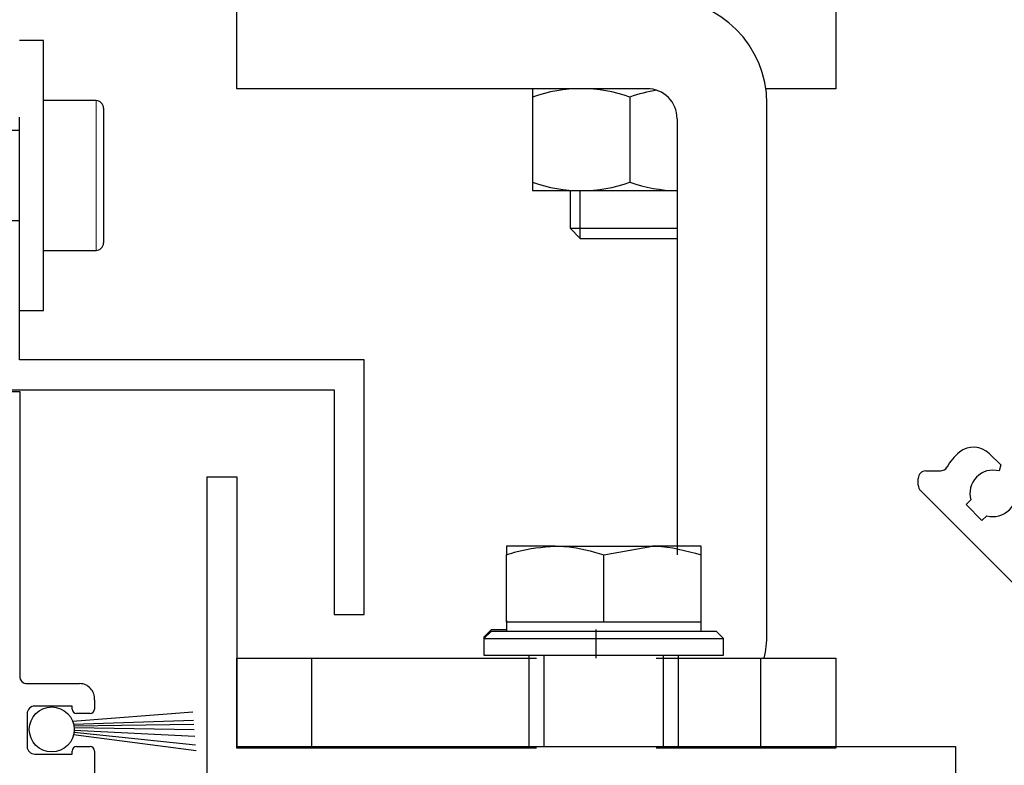
# Model space of a CAD drawing. Units: millimetres. Extents: x 49 to 1238, y 265 to 1106.
# Drawn here: x 200 to 266, y 725 to 774 of the extents above; entities that cross this region are included whole.
import ezdxf

# ---------------------------------------------------------------- set-up
doc = ezdxf.new("R2010")
doc.units = ezdxf.units.MM
doc.linetypes.add('HIDDENNEW00', pattern=[4.5, 1.5, -1.5, 1.5])
doc.linetypes.add('MITTEX2', pattern=[4, 2.5, -0.5, 0.5, -0.5])
for name, color, linetype in [('02_Bemassung', 4, 'Continuous'), ('03_Mittellinie', 1, 'MITTEX2'), ('10_ES200-Antrieb', 5, 'Continuous'), ('255053_LM-Traeger', 3, 'Continuous'), ('255053_LM-Traeger150', 3, 'Continuous'), ('255062_Verkleidung', 5, 'Continuous'), ('257133', 7, 'Continuous'), ('2D_SICHTBARE_KANTEN', 1, 'HIDDENNEW00'), ('99', 7, 'Continuous'), ('Antrieb', 4, 'Continuous'), ('Bürstendichtung', 8, 'Continuous'), ('ES200', 7, 'Continuous')]:
    doc.layers.add(name, color=color, linetype=linetype)

# ---------------------------------------------------------------- blocks, each defined once
blk = doc.blocks.new('257133')
at = {"color": 3, "linetype": 'Continuous', "lineweight": 30}
for p, q in [((-100.5053586770823, 759.9245463022055), (-100.5053586770823, 739.9245653756918)), ((-100.5053363253405, 759.9245463022055), (-98.50533599751492, 759.9245463022055)), ((-98.50533599751492, 759.9245463022055), (-98.50533599751492, 741.9245396264853)), ((-98.50533599751492, 741.9245396264853), (-50.50533488179047, 741.9245396264853)), ((-50.50533488179047, 741.9245396264853), (-50.50533488179047, 739.9245653756918)), ((-50.50533488179047, 739.9245653756918), (-100.5053363253405, 739.9245653756918))]:
    blk.add_line(p, q, dxfattribs=at)
blk = doc.blocks.new('Fluegelsenkrecht1')
at = {"color": 7, "linetype": 'Continuous', "lineweight": 30}
for p, q in [((216.6754326571094, 928.6579089080174), (216.6754326571094, 928.0773596679051)), ((219.9254336554872, 928.6579089080174), (216.6754326571094, 928.6579089080174)), ((219.9254336554872, 928.6579089080174), (226.4254319269525, 928.6579089080174)), ((223.1754327912199, 928.0773596679051), (226.4254319269525, 928.6579089080174)), ((229.6754329253303, 928.6579089080174), (226.4254319269525, 928.6579089080174)), ((229.6754329253303, 928.0773596679051), (229.6754329253303, 928.6579089080174)), ((216.6754326571094, 923.5829310332615), (216.6754326571094, 928.0773596679051)), ((223.1754327912199, 923.5829310332615), (223.1754327912199, 928.0773596679051)), ((229.6754329253303, 923.5829310332615), (229.6754329253303, 928.0773596679051)), ((216.6754084427225, 923.6829476271946), (216.6754084427225, 923.0829672728855)), ((216.6754326571094, 923.5829310332615), (216.6754326571094, 922.9829506789524)), ((219.9254336554872, 923.5829310332615), (216.6754326571094, 923.5829310332615)), ((223.1754327912199, 923.5829310332615), (219.9254336554872, 923.5829310332615)), ((226.4254319269525, 923.5829310332615), (223.1754327912199, 923.5829310332615)), ((229.6754329253303, 923.5829310332615), (226.4254319269525, 923.5829310332615)), ((229.6754329253303, 922.9829506789524), (229.6754329253303, 923.5829310332615)), ((215.6754082788097, 923.0829672728855), (215.1754072655307, 922.5830035125095)), ((215.1754072655307, 922.5830035125095), (215.1754072655307, 921.4829401885349)), ((215.1754072655307, 922.5830035125095), (215.2754331726896, 922.5830035125095)), ((215.6754324931966, 922.9829506789524), (215.1754333425628, 922.4829869185764)), ((215.1754333425628, 922.4829869185764), (215.1754333425628, 921.3829235946018)), ((215.1754333425628, 922.4829869185764), (223.7887087066042, 922.4829869185764)), ((215.6754082788097, 923.0829672728855), (216.6754084427225, 923.0829672728855)), ((215.6754324931966, 922.9829506789524), (223.7503791947233, 922.9829506789524)), ((223.7503791947233, 922.9829506789524), (230.6754330892431, 922.9829506789524)), ((223.7887087066042, 922.4829869185764), (231.1754331711995, 922.4829869185764)), ((231.1754331711995, 922.4829869185764), (230.6754330892431, 922.9829506789524)), ((231.1754331711995, 921.3829235946018), (231.1754331711995, 922.4829869185764)), ((215.1754333425628, 921.3829235946018), (223.7887087066042, 921.3829235946018)), ((218.175431971656, 921.3829235946018), (218.175431971656, 915.2829842482884)), ((219.1754321355688, 921.3829235946018), (219.1754321355688, 915.2829842482884)), ((223.7887087066042, 921.3829235946018), (231.1754331711995, 921.3829235946018)), ((227.175433446871, 915.2829842482884), (227.175433446871, 921.3829235946018)), ((228.1754336107837, 915.2829842482884), (228.1754336107837, 921.3829235946018))]:
    blk.add_line(p, q, dxfattribs=at)
for points, knots in [([(216.6754326571094, 928.0773596679051), (216.9120115770473, 928.1538569854736), (217.9628015150828, 928.4936277968734), (219.0685993960008, 928.5861880382138), (219.9254336554872, 928.6579089080174)], [0, 0, 0, 0, 0.225143876406102, 1, 1, 1, 1]), ([(219.9254336554872, 928.6579089080174), (220.1915969309209, 928.650890456254), (221.2968130229793, 928.6217470448742), (222.3647109816649, 928.3122910397644), (223.1754327912199, 928.0773596679051)], [0, 0, 0, 0, 0.2408246471854801, 1, 1, 1, 1]), ([(226.4254319269525, 928.6579089080174), (226.502503744225, 928.657345628658), (227.6046709915944, 928.6492904395759), (228.6775643416444, 928.3529643812215), (229.6754329253303, 928.0773596679051)], [0, 0, 0, 0, 0.06992751549849953, 1, 1, 1, 1])]:
    blk.add_open_spline(points, degree=3, knots=knots, dxfattribs=at)
blk = doc.blocks.new('255053_LM-Traeger150')
at = {"layer": '255053_LM-Traeger'}
for p, q in [((46.50217992132389, 25.69223896909773), (53.0022599213238, 25.69223896909773)), ((53.0022599213238, 25.69223896909773), (53.0022599213238, 6.698408969097727)), ((53.50224992132382, 6.199968969097711), (57.00223992132385, 6.199968969097711)), ((56.5022599213238, 4.699978969097685), (54.00226992132389, 4.699978969097685)), ((56.5022599213238, 4.49995896909769), (56.5022599213238, 4.699978969097685)), ((58.00224992132382, 5.112058969097689), (58.00224992132382, 4.49995896909769)), ((53.50224992132382, 4.199918969097723), (53.50224992132382, 2.000048969097691)), ((57.70223992132389, 4.199998969097692), (56.80225992132387, 4.199998969097692)), ((56.80225992132387, 1.999968969097722), (57.70223992132389, 1.999968969097722)), ((54.00226992132389, 1.499988969097728), (56.5022599213238, 1.499988969097728)), ((56.5022599213238, 1.499988969097728), (56.5022599213238, 1.700038969097704)), ((58.00224992132382, 1.699968969097711), (58.00224992132382, -1.030902296861314e-06))]:
    blk.add_line(p, q, dxfattribs=at)
for centre, radius, start, end in [((53.49988992132387, 6.697608969097701), 0.49763543, 179.9095499999991, 270.272100000003), ((57.00224992132382, 5.196428969097724), 1.0035537, 355.1767900000009, 90), ((54.00224992132382, 4.199978969097685), 0.5, 89.9999989999986, 180.0089499999991), ((56.80224992132389, 4.499978969097697), 0.3, 180, 270), ((57.70224992132387, 4.499978969097697), 0.3, 270, 0), ((54.00224992132382, 1.999978969097697), 0.50000001, 179.9910500000008, 270), ((56.80224992132389, 1.699978969097685), 0.3, 89.99999799999719, 179.9877100000009), ((57.70224992132387, 1.699978969097685), 0.3, 0.0006042502015222031, 90)]:
    blk.add_arc(centre, radius, start, end, dxfattribs=at)
blk = doc.blocks.new('255062_Verkleidung')
at = {"layer": '255062_Verkleidung', "linetype": 'Continuous'}
for p, q in [((4.75905155560605, 21.64465523856245), (5.507901555606054, 20.89576923856245)), ((0.5000015556060475, 20.50001623856247), (1.477931555606062, 20.50001623856247)), ((5.507901555606054, 20.89576923856245), (5.400781555606045, 20.49661523856244)), ((1.55560604753191e-06, 19.53968923856246), (1.55560604753191e-06, 20.00001623856247)), ((8.85412155560607, 10.47855123856246), (0.1464515556060633, 19.18614123856244)), ((3.510131555606051, 18.57059623856244), (3.196521555606068, 18.25698623856246)), ((3.196521555606068, 18.25698623856246), (4.257161555606103, 17.19630423856245)), ((4.257161555606103, 17.19630423856245), (4.570811555606042, 17.50995223856245))]:
    blk.add_line(p, q, dxfattribs=at)
for centre, radius, start, end in [((4.999671555606028, 18.99983723856246), 3.5500879, 129.4013799999979, 150.4055099999999), ((3.698381555606034, 20.58398023856245), 1.5, 45.00028899999826, 129.4015500000006), ((0.5000215556060539, 19.99999923856245), 0.5, 90, 180), ((1.477941555606037, 20.99999923856245), 0.5, 270.0001400000011, 330.4064700000022), ((4.999621555606041, 18.99944423856246), 1.55, 75.00028900000176, 196.0617600000005), ((0.5000215556060539, 19.53969423856245), 0.5, 180, 225.000289999998), ((4.999621555606041, 18.99944423856246), 1.55, 253.9388199999984, 15.00029000000027)]:
    blk.add_arc(centre, radius, start, end, dxfattribs=at)
blk = doc.blocks.new('Aufhaengung')
at = {"layer": '03_Mittellinie'}
blk.add_line((-2.250028514044942, -49.99999061619677), (-2.250028514044942, -48.07107313450426), dxfattribs=at)
at = {"layer": '10_ES200-Antrieb'}
for p, q in [((-6.5, 6.899999999999864), (-3.25, 6.899999999999864)), ((-6.5, 5.894450000000006), (-6.5, 6.899999999999864)), ((-3.25, 6.899999999999864), (3.25, 6.899999999999864)), ((3.25, 6.899999999999864), (6.5, 6.899999999999864)), ((6.5, 6.899999999999864), (6.5, 5.894450000000006)), ((-6.5, 2.129999999999882), (-6.5, 5.894450000000006)), ((-9.000000000014552e-05, 2.130249999999933), (-9.000000000014552e-05, 5.894339999999829)), ((6.5, 2.129999999999882), (6.5, 5.894450000000006)), ((0, 2.129999999999882), (-6.5, 2.129999999999882)), ((-6.449110000000019, 2.129879999999957), (-6.448969999999917, 2.130249999999933)), ((-6.058189999999968, 2.129699999999957), (-6.449110000000019, 2.129879999999957)), ((-6.058189999999968, 2.130249999999933), (-6.058189999999968, 1.60023000000001)), ((6.5, 2.129999999999882), (0, 2.129999999999882)), ((6.058559999999943, 1.60023000000001), (6.058559999999943, 2.130249999999933)), ((-8, 1.599999999999909), (8, 1.599999999999909)), ((-7.999960000000101, 1.60023000000001), (-7.999960000000101, 0.0002599999997983105)), ((7.999769999999899, 0.0002599999997983105), (7.999769999999899, 1.60023000000001)), ((8, 0), (-8, 0)), ((1.149820000000084, -11.99999129428811), (-6.500090000000007, -11.99999129428811)), ((-6.500090000000007, -11.99999129428811), (-6.500090000000007, -18.79999129428806)), ((-9.000000000725095e-05, -12.5649712942881), (-9.000000000725095e-05, -18.23501129428819)), ((9.149820000000084, -48.3998998323935), (9.149820000000084, -12.99999129428811)), ((3.149820000000084, -13.99999129428811), (3.149820000000084, -43.09989983239369)), ((-6.500090000000007, -18.79999129428806), (3.149820000000084, -18.79999129428806)), ((-4.000090000000007, -18.80456129428812), (-4.000090000000007, -21.31206129428806)), ((-3.323840000000025, -21.98831129428804), (-3.323840000000025, -18.80456129428812)), ((-4.000090000000007, -21.31206129428806), (-3.323840000000025, -21.98831129428804)), ((-4.000090000000007, -21.31206129428806), (3.149820000000084, -21.31206129428806)), ((-3.323840000000025, -21.98831129428804), (3.149820000000084, -21.98831129428804)), ((-21.25002851404494, -55.99999061619677), (-21.25002851404494, -49.99999061619677)), ((8.749971485955058, -55.99999061619677), (8.749971485955058, -49.99999061619677))]:
    blk.add_line(p, q, dxfattribs=at)
for points in [[(-3.250119999999924, 6.899899999999889), (-3.300400000000081, 6.899639999999863, 0.0025670169), (-3.350680000000011, 6.898869999999761, 0.0025647771), (-3.400969999999916, 6.89756999999986, 0.0025629754), (-3.451279999999997, 6.895759999999882, 0.0025606604), (-3.501620000000003, 6.893419999999878, 0.0025570077), (-3.551979999999958, 6.89058, 0.002552998), (-3.602390000000014, 6.887199999999893, 0.0025477097), (-3.652829999999994, 6.883309999999938, 0.0025420783), (-3.703320000000076, 6.878879999999981, 0.0025350204), (-3.753870000000006, 6.873949999999923, 0.0025278879), (-3.804480000000012, 6.868479999999863, 0.0025191804), (-3.855160000000069, 6.86248999999998, 0.0025105507), (-3.905899999999974, 6.855959999999868, 0.0025002241), (-3.95672999999988, 6.848919999999907, 0.0024901716), (-4.007640000000038, 6.841329999999971, 0.0024783009), (-4.058649999999943, 6.833229999999958, 0.0024668851), (-4.109750000000076, 6.824569999999767, 0.0024535416), (-4.160959999999932, 6.815389999999979, 0.0024408371), (-4.212279999999964, 6.805659999999989, 0.002426103), (-4.263709999999946, 6.795399999999972, 0.002412188), (-4.315270000000055, 6.78458999999998, 0.0023961506), (-4.366960000000063, 6.773239999999987, 0.0023811086), (-4.418789999999944, 6.761329999999816, 0.0023638597), (-4.470759999999927, 6.748879999999872, 0.002347778), (-4.522879999999986, 6.735860000000002, 0.0023294131), (-4.575150000000122, 6.72228999999993, 0.0023123818), (-4.627590000000055, 6.708149999999932, 0.002292999), (-4.680200000000013, 6.693459999999959, 0.0022751094), (-4.732999999999947, 6.678179999999884, 0.0022548074), (-4.785969999999907, 6.662349999999833, 0.002236151), (-4.839130000000068, 6.645919999999933, 0.00221503), (-4.892499999999927, 6.628929999999855, 0.0021957014), (-4.946069999999963, 6.611339999999927, 0.0021738553), (-4.999849999999924, 6.593169999999873, 0.002153933), (-5.053859999999986, 6.574389999999994, 0.0021314744), (-5.108089999999947, 6.555019999999786, 0.0021110883), (-5.16256999999996, 6.535039999999981, 0.0020880534), (-5.217280000000073, 6.514469999999847, 0.0020671411), (-5.272249999999985, 6.493259999999964, 0.0020438257), (-5.327479999999923, 6.471450000000004, 0.0020229846), (-5.382980000000089, 6.448989999999867, 0.0019987566), (-5.438750000000027, 6.425919999999905, 0.0019762878), (-5.494799999999941, 6.402199999999993, 0.001953723), (-5.551150000000007, 6.377839999999878, 0.0019357411), (-5.607819999999947, 6.352819999999838, 0.0019063794), (-5.66477000000009, 6.327159999999822, 0.0018727631), (-5.722019999999929, 6.300829999999905, 0.001865487), (-5.779659999999922, 6.273809999999912, 0.0018822262), (-5.83773999999994, 6.246049999999968, 0.0018019038), (-5.895909999999958, 6.217750000000024, 0.0016593804), (-5.954070000000002, 6.188949999999977, 0.0018143328), (-6.013580000000047, 6.158909999999878, 0.0021408021), (-6.07493999999997, 6.127299999999877, 0.0015874604), (-6.132759999999962, 6.097209999999905, 0.0005169630000000001), (-6.185210000000097, 6.06966999999986, 0.0022264466), (-6.25351999999998, 6.032609999999977, 0.0037290492), (-6.359989999999925, 5.973309999999856, 0.0017610883), (-6.500150000000076, 5.894339999999829, 0.0009154677)], [(-9.000000000014552e-05, 5.894339999999829), (-0.0624000000000251, 5.930049999999937, 0.0015484971), (-0.1242700000000241, 5.965009999999893, 0.0015863466), (-0.1856900000000223, 5.999180000000024, 0.0016164949), (-0.2466899999999441, 6.032609999999977, 0.001632993), (-0.3072600000000421, 6.065269999999828, 0.0016553211), (-0.3674399999999878, 6.097209999999905, 0.0016779408), (-0.4272100000000592, 6.128409999999803, 0.0017026318), (-0.4866099999999278, 6.158909999999878, 0.0017238024), (-0.545620000000099, 6.188669999999775, 0.001748018), (-0.6042700000000423, 6.217750000000024, 0.0017697507), (-0.6625500000000102, 6.246119999999792, 0.0017941972), (-0.7204999999999018, 6.273809999999912, 0.001815881), (-0.7781099999999697, 6.300809999999956, 0.0018402942), (-0.8353899999999612, 6.327159999999822, 0.0018620263), (-0.8923400000001038, 6.352819999999838, 0.001886399), (-0.9489900000000944, 6.377839999999878, 0.001908078), (-1.005339999999933, 6.402199999999993, 0.0019323268), (-1.061400000000049, 6.425919999999905, 0.001953899), (-1.117160000000013, 6.448989999999867, 0.0019779544), (-1.172659999999951, 6.471450000000004, 0.0019993477), (-1.227879999999914, 6.493259999999964, 0.0020231307), (-1.282850000000053, 6.514469999999847, 0.0020442714), (-1.337559999999939, 6.535039999999981, 0.0020676996), (-1.392029999999977, 6.555019999999786, 0.0020885099), (-1.446259999999938, 6.574389999999994, 0.0021114959), (-1.50027, 6.593169999999873, 0.0021318936), (-1.554049999999961, 6.611339999999927, 0.002154347), (-1.607629999999972, 6.628929999999855, 0.002174247), (-1.660990000000083, 6.645919999999933, 0.0021960737), (-1.714159999999993, 6.662349999999833, 0.002215387), (-1.767129999999952, 6.678179999999884, 0.0022364913), (-1.819919999999911, 6.693459999999959, 0.002255131), (-1.872530000000097, 6.708149999999932, 0.0022754107), (-1.92497000000003, 6.72228999999993, 0.0022932736), (-1.977249999999913, 6.735860000000002, 0.002312645), (-2.029369999999972, 6.748879999999872, 0.0023296817), (-2.081339999999955, 6.761329999999816, 0.0023479887), (-2.133170000000064, 6.773239999999987, 0.0023639521), (-2.184860000000072, 6.78458999999998, 0.0023813078), (-2.236429999999928, 6.795399999999972, 0.0023966732), (-2.28785999999991, 6.805659999999989, 0.0024122111), (-2.339189999999917, 6.815389999999979, 0.0024248606), (-2.390390000000025, 6.824569999999767, 0.0024412784), (-2.441499999999905, 6.833229999999958, 0.0024583281), (-2.492520000000013, 6.841329999999971, 0.002465572), (-2.543429999999944, 6.848919999999907, 0.0024618601), (-2.594229999999925, 6.855959999999868, 0.0024949146), (-2.645009999999957, 6.86248999999998, 0.0025556958), (-2.695789999999988, 6.868479999999863, 0.0024937058), (-2.746309999999994, 6.873949999999923, 0.0023364732), (-2.796460000000025, 6.878879999999981, 0.0025865873), (-2.847359999999981, 6.883309999999938, 0.0030923632), (-2.899400000000014, 6.887209999999868, 0.0023556741), (-2.948219999999992, 6.89058, 0.0008114017), (-2.992330000000038, 6.893359999999802, 0.0033294649), (-3.048929999999928, 6.895759999999882, 0.0057478677), (-3.136060000000043, 6.897950000000037, 0.0028171), (-3.250119999999924, 6.899899999999889, 0.0014947807)], [(3.249939999999924, 6.899899999999889), (3.199659999999994, 6.899639999999863, 0.0025669162), (3.149380000000065, 6.898869999999761, 0.0025646834), (3.099079999999958, 6.89756999999986, 0.002562889), (3.048770000000104, 6.895759999999882, 0.002560581), (2.998430000000099, 6.893419999999878, 0.0025569354), (2.948069999999916, 6.89058, 0.0025529328), (2.897660000000087, 6.887199999999893, 0.0025476519), (2.847220000000107, 6.883309999999938, 0.0025420276), (2.79672000000005, 6.878879999999981, 0.002534977), (2.74617000000012, 6.873949999999923, 0.0025278513), (2.695560000000114, 6.868479999999863, 0.0025191511), (2.644890000000032, 6.86248999999998, 0.0025105282), (2.594139999999925, 6.855959999999868, 0.002500209), (2.543310000000019, 6.848919999999907, 0.0024901631), (2.492390000000114, 6.841329999999971, 0.0024782993), (2.441389999999956, 6.833229999999958, 0.0024668902), (2.390280000000075, 6.824569999999767, 0.0024535536), (2.339079999999967, 6.815389999999979, 0.0024408554), (2.287759999999935, 6.805659999999989, 0.002426128), (2.236319999999978, 6.795399999999972, 0.002412219), (2.184760000000097, 6.78458999999998, 0.0023961878), (2.133070000000089, 6.773239999999987, 0.0023811517), (2.08123999999998, 6.761329999999816, 0.0023639087), (2.029279999999972, 6.748879999999872, 0.0023478326), (1.977149999999938, 6.735860000000002, 0.0023294733), (1.92488000000003, 6.72228999999993, 0.0023124471), (1.872440000000097, 6.708149999999932, 0.0022930697), (1.819829999999911, 6.693459999999959, 0.002275185), (1.767029999999977, 6.678179999999884, 0.002254888), (1.714060000000018, 6.662349999999833, 0.002236236), (1.660900000000083, 6.645919999999933, 0.0022151197), (1.607529999999997, 6.628929999999855, 0.0021957951), (1.553959999999961, 6.611339999999927, 0.0021739532), (1.50018, 6.593169999999873, 0.0021540347), (1.446169999999938, 6.574389999999994, 0.00213158), (1.391939999999977, 6.555019999999786, 0.0021111973), (1.337459999999965, 6.535039999999981, 0.0020881659), (1.282750000000078, 6.514469999999847, 0.0020672567), (1.227779999999939, 6.493259999999964, 0.0020439441), (1.172559999999976, 6.471450000000004, 0.0020231059), (1.117060000000038, 6.448989999999867, 0.0019988804), (1.061290000000099, 6.425919999999905, 0.001976414), (1.005229999999983, 6.402199999999993, 0.0019538516), (0.9488799999999173, 6.377839999999878, 0.0019358721), (0.892219999999952, 6.352819999999838, 0.001906512), (0.8352700000000368, 6.327159999999822, 0.0018728967), (0.7780199999999695, 6.300829999999905, 0.0018656232), (0.7203799999999774, 6.273809999999912, 0.001882367), (0.6622999999999593, 6.246049999999968, 0.0018020417), (0.604129999999941, 6.217750000000024, 0.00165951), (0.5459800000000996, 6.188949999999977, 0.0018144772), (0.4864600000000792, 6.158909999999878, 0.0021409764), (0.4251099999999042, 6.127299999999877, 0.0015875926), (0.3672899999999117, 6.097209999999905, 0.0005170064), (0.3148400000000038, 6.06966999999986, 0.0022266356), (0.2465299999998933, 6.032609999999977, 0.0037293762), (0.1400699999999233, 5.973309999999856, 0.001761247), (-9.000000000014552e-05, 5.894339999999829, 0.000915551)], [(6.499970000000076, 5.894339999999829), (6.437660000000051, 5.930049999999937, 0.0015483538), (6.375790000000052, 5.965009999999893, 0.0015862018), (6.314360000000079, 5.999180000000024, 0.0016163493), (6.25335999999993, 6.032609999999977, 0.0016328482), (6.192790000000059, 6.065269999999828, 0.0016551768), (6.132610000000113, 6.097209999999905, 0.0016777968), (6.072840000000042, 6.128409999999803, 0.0017024881), (6.013439999999946, 6.158909999999878, 0.0017236597), (5.954430000000002, 6.188669999999775, 0.0017478759), (5.895780000000059, 6.217750000000024, 0.0017696096), (5.837490000000116, 6.246119999999792, 0.0017940571), (5.779539999999997, 6.273809999999912, 0.0018157421), (5.721929999999929, 6.300809999999956, 0.0018401567), (5.664649999999938, 6.327159999999822, 0.0018618902), (5.607690000000048, 6.352819999999838, 0.0018862646), (5.551040000000057, 6.377839999999878, 0.0019079453), (5.494699999999966, 6.402199999999993, 0.001932196), (5.438640000000078, 6.425919999999905, 0.0019537703), (5.382869999999912, 6.448989999999867, 0.0019778281), (5.327369999999974, 6.471450000000004, 0.0019992238), (5.272150000000011, 6.493259999999964, 0.0020230093), (5.217180000000099, 6.514469999999847, 0.002044153), (5.162469999999985, 6.535039999999981, 0.002067584), (5.107999999999947, 6.555019999999786, 0.0020883974), (5.053769999999986, 6.574389999999994, 0.002111387), (4.999759999999924, 6.593169999999873, 0.002131788), (4.945979999999963, 6.611339999999927, 0.0021542452), (4.892399999999952, 6.628929999999855, 0.002174149), (4.839040000000068, 6.645919999999933, 0.0021959799), (4.785869999999932, 6.662349999999833, 0.0022152973), (4.732899999999972, 6.678179999999884, 0.0022364062), (4.680110000000013, 6.693459999999959, 0.0022550504), (4.627500000000055, 6.708149999999932, 0.002275335), (4.575059999999894, 6.72228999999993, 0.002293203), (4.522780000000012, 6.735860000000002, 0.0023125796), (4.470659999999953, 6.748879999999872, 0.0023296214), (4.41868999999997, 6.761329999999816, 0.002347934), (4.366860000000088, 6.773239999999987, 0.0023639032), (4.31517000000008, 6.78458999999998, 0.0023812647), (4.263609999999971, 6.795399999999972, 0.002396636), (4.212170000000015, 6.805659999999989, 0.0024121801), (4.160849999999982, 6.815389999999979, 0.0024248358), (4.109639999999899, 6.824569999999767, 0.0024412601), (4.058530000000019, 6.833229999999958, 0.0024583162), (4.007520000000113, 6.841329999999971, 0.0024655669), (3.956609999999955, 6.848919999999907, 0.0024618617), (3.905809999999974, 6.855959999999868, 0.002494923), (3.855029999999942, 6.86248999999998, 0.0025557113), (3.804249999999911, 6.868479999999863, 0.002493728), (3.753740000000107, 6.873949999999923, 0.0023365002), (3.703590000000077, 6.878879999999981, 0.0025866241), (3.652689999999893, 6.883309999999938, 0.0030924168), (3.600650000000087, 6.887209999999868, 0.0023557226), (3.551830000000109, 6.89058, 0.0008114197), (3.507720000000063, 6.893359999999802, 0.0033295439), (3.451119999999946, 6.895759999999882, 0.0057480351), (3.364000000000033, 6.897950000000037, 0.0028171954), (3.249939999999924, 6.899899999999889, 0.0014948344)]]:
    blk.add_lwpolyline(points, format="xyb", dxfattribs=at)
for points in [[(1.149820000000076, -11.9999812223935), (-26.25002851404494, -11.9999812223935), (-26.25002851404494, -5.99999061119675), (13.74997148595506, -5.99999061119675), (13.74997148595506, -11.9999812223935), (9.078021776515357, -11.9999812223935)], [(-6.250028514044942, -55.99999061619677), (-26.25002851404449, -55.99999061619677), (-26.25002851404494, -49.99999061619677), (-6.250028514044942, -49.99999061619677)], [(1.749971485955058, -49.99999061619677), (13.74997148595506, -49.99999061619677), (13.74997148595506, -55.99999061619677), (1.749971485955058, -55.99999061619677)]]:
    blk.add_lwpolyline(points, dxfattribs=at)
for centre, radius, start, end in [((2.149820000000084, -12.99999129428811), 7, 0, 90), ((-3.250090000000007, -21.78999129428807), 9.79, 70.61152500000792, 109.3884800000013), ((3.249909999999993, -21.78999129428807), 9.79, 98.52492700000312, 109.3884800000013), ((1.149820000000084, -13.99999129428811), 2, 0, 90), ((-3.250090000000007, -9.009991294288099), 9.79, 250.6115199999987, 289.3884800000013), ((3.249909999999993, -9.009991294288099), 9.79, 250.6115199999987, 269.414300000001), ((2.149820000000084, -48.3998998323935), 7, 346.7862563568601, 0)]:
    blk.add_arc(centre, radius, start, end, dxfattribs=at)
blk = doc.blocks.new('Antrieb_ES200-ST-150')
at = {"layer": '10_ES200-Antrieb'}
blk.add_blockref('Aufhaengung', (40.75002851404474, -57.99999389999994), dxfattribs=at)
at = {"layer": '255062_Verkleidung'}
blk.add_blockref('255062_Verkleidung', (59.99996741139421, -115.9999935000001), dxfattribs=at)
blk = doc.blocks.new('S3T4_S2T2_SET13NEW00')
at = {"layer": '2D_SICHTBARE_KANTEN', "color": 40, "linetype": 'Continuous'}
blk.add_circle((239.9722, 340.83776), 1.4999994, dxfattribs=at)
at = {"layer": '99', "color": 1, "linetype": 'Continuous'}
for p, q in [((241.46898, 340.73947), (249.00091, 337.91416)), ((241.23947, 340.03526), (248.24499, 335.83731)), ((241.30617, 340.15182), (248.44269, 336.38049)), ((241.38174, 340.32473), (248.59823, 336.80783)), ((241.41877, 340.44101), (248.7218, 337.14733)), ((241.44295, 340.54303), (248.81484, 337.40295)), ((241.15698, 339.91783), (248.11707, 335.48582))]:
    blk.add_line(p, q, dxfattribs=at)
blk = doc.blocks.new('Waagerechte Verhakung')
at = {"color": 40, "linetype": 'Continuous', "lineweight": 30}
for p, q in [((-111.405360649996, 789.0244875558676), (-113.0053616573145, 789.0244875558676)), ((-111.405360649996, 771.0244808801474), (-111.405360649996, 789.0244875558676)), ((-107.9053610076239, 785.0245390542807), (-111.405360649996, 785.0245390542807)), ((-107.4053599943449, 784.5245752939047), (-107.4053599943449, 780.0822411187949)), ((-113.0053616573145, 771.0244808801474), (-113.0053616573145, 783.9244757303061)), ((-113.0053616573145, 783.0245648034872), (-117.0053623129656, 783.0245648034872)), ((-107.4053599943449, 780.0822411187949), (-107.4053599943449, 775.5245123513998)), ((-117.0915953327944, 777.0245228418173), (-113.0053616573145, 777.0245228418173)), ((-115.0053582598497, 777.0245228418173), (-115.0053582598497, 775.9245787271323)), ((-115.0053582598497, 775.9245787271323), (-115.0053582598497, 768.4245262750449)), ((-111.405360649996, 775.0245485910239), (-107.9053610076239, 775.0245485910239)), ((-113.0053616573145, 771.0244808801474), (-111.405360649996, 771.0244808801474)), ((-113.0053616573145, 767.7245293268027), (-113.0053616573145, 771.0244808801474)), ((-115.0053582598497, 768.4245262750449), (-115.0053582598497, 765.7245550760092)), ((-90.00535974996586, 767.7245293268027), (-113.0053616573145, 767.7245293268027)), ((-90.00535974996586, 750.724569381124), (-90.00535974996586, 767.7245293268027)), ((-115.0053582598497, 765.7245550760092), (-92.00536007779141, 765.7245550760092)), ((-92.00536007779141, 765.7245550760092), (-92.00536007779141, 750.724569381124)), ((-92.00536007779141, 750.724569381124), (-90.00535974996586, 750.724569381124))]:
    blk.add_line(p, q, dxfattribs=at)
at = {"color": 40, "linetype": 'Continuous', "lineweight": 0}
for p, q in [((-107.9053610076239, 780.0886784204306), (-107.9053610076239, 785.0245390542807)), ((-107.9053610076239, 775.0245485910239), (-107.9053610076239, 780.0886784204306))]:
    blk.add_line(p, q, dxfattribs=at)
at = {"color": 40, "linetype": 'Continuous', "lineweight": 30}
for centre, radius, start, end in [((-107.9054622505963, 784.5244367890978), 0.5001022754310114, 0.01586823610428806, 89.98840078250389), ((-107.9052587384714, 775.5244473289181), 0.4998987483553255, 269.9882784446429, 0.007452536738497825)]:
    blk.add_arc(centre, radius, start, end, dxfattribs=at)
blk = doc.blocks.new('Antrieb LM')
at = {"layer": '10_ES200-Antrieb'}
blk.add_blockref('Antrieb_ES200-ST-150', (184.1776502606643, 1029.175189655637), dxfattribs=at)
at = {"layer": '255053_LM-Traeger150'}
blk.add_blockref('255053_LM-Traeger150', (131.1754103393404, 913.2829871865392), dxfattribs=at)
at = {"layer": 'Bürstendichtung', "rotation": 25.04120100000028}
blk.add_blockref('S3T4_S2T2_SET13NEW00', (113.1668894162893, 506.0505296118739), dxfattribs=at)
at = {"layer": 'ES200'}
blk.add_blockref('Waagerechte Verhakung', (297.1807675668397, 173.3584446218031), dxfattribs=at)

msp = doc.modelspace()

# ---------------------------------------------------------------- block references
at = {"layer": '02_Bemassung'}
msp.add_blockref('Fluegelsenkrecht1', (15.84468673679697, -189.4798998429969), dxfattribs=at)
at = {"layer": '257133'}
msp.add_blockref('257133', (313.0254543036366, -16.12145522119386), dxfattribs=at)
at = {"layer": 'Antrieb'}
msp.add_blockref('Antrieb LM', (15.84468673679697, -189.4798998429969), dxfattribs=at)

doc.saveas('drawing.dxf')
